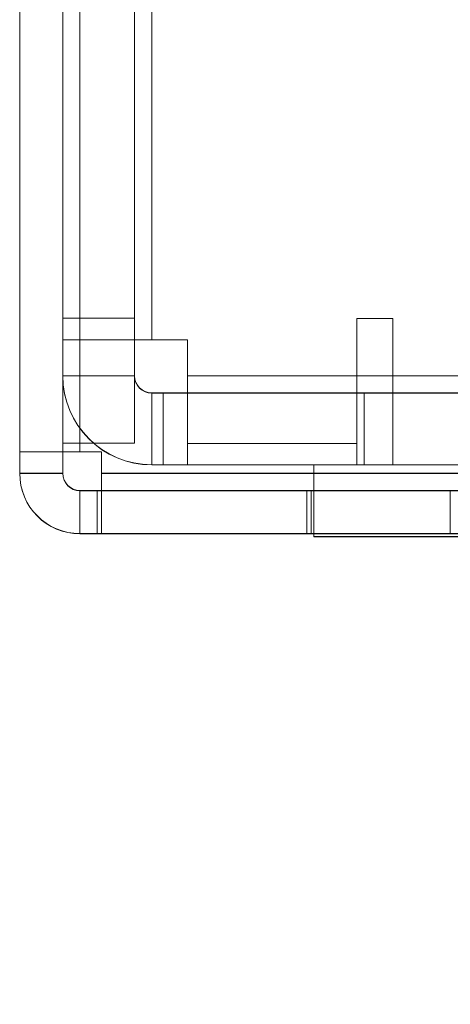
# Model space of a CAD drawing. Units: millimetres. Extents: x 63 to 8593, y 73 to 6099.
# Drawn here: x 4445 to 4460, y 1510 to 1544 of the extents above; entities that cross this region are included whole.
import ezdxf

# ---------------------------------------------------------------- set-up
doc = ezdxf.new("R2010")
doc.units = ezdxf.units.MM
doc.header["$LTSCALE"] = 5
doc.header["$PDSIZE"] = -1
doc.layers.add('Dimensions', color=7, linetype='Continuous')
doc.styles.get("Standard").update_dxf_attribs({"font": 'romans.shx', "width": 0.8})
doc.dimstyles.new('SLDDIMSTYLE2', dxfattribs={"dimscale": 10, "dimtxt": 2.5, "dimasz": 3.302, "dimexe": 1, "dimexo": 1, "dimgap": 0.926042, "dimtad": 1, "dimdec": 0, "dimrnd": 1e-09, "dimzin": 12, "dimdsep": 46, "dimtxsty": 'Standard', "dimcen": 2, "dimadec": 0, "dimazin": 3, "dimtfac": 1, "dimtdec": 0, "dimtmove": 0, "dimatfit": 0, "dimfxl": 1, "dimfrac": 2, "dimtolj": 1, "dimtzin": 12, "dimarcsym": 0})

# ---------------------------------------------------------------- blocks, each defined once
blk = doc.blocks.new('*D15')
at = {"layer": 'Defpoints', "color": 0, "transparency": 16777216}
for p in [(4444.617, 1528.984), (5244.623, 1528.984), (5244.623, 1020.786)]:
    blk.add_point(p, dxfattribs=at)
at = {"layer": 'Dimensions', "color": 0, "lineweight": -2, "transparency": 16777216}
for p, q in [((4444.617, 1508.984), (4444.617, 1000.786)), ((5244.623, 1508.984), (5244.623, 1000.786)), ((4510.657, 1020.786), (5178.583, 1020.786))]:
    blk.add_line(p, q, dxfattribs=at)
at = {"layer": 'Dimensions', "color": 0, "transparency": 16777216}
for points in [[(4510.657, 1031.792), (4510.657, 1009.779), (4444.617, 1020.786)], [(5178.583, 1031.792), (5178.583, 1009.779), (5244.623, 1020.786)]]:
    blk.add_solid(points, dxfattribs=at)
at = {"layer": 'Dimensions', "color": 0, "transparency": 16777216, "insert": (4844.62, 1064.306), "char_height": 50, "attachment_point": 5}
blk.add_mtext('\\A1;800', dxfattribs=at)

msp = doc.modelspace()

# ---------------------------------------------------------------- linework, layer by layer
at = {"color": 7, "linetype": 'Continuous', "lineweight": 18}
for p, q in [((4444.617, 1528.982), (4444.617, 3143.282)), ((4444.617, 1528.976), (4444.617, 3143.276)), ((4446.117, 3143.282), (4446.117, 1528.982)), ((4446.117, 3143.276), (4446.117, 1528.976)), ((4446.717, 1528.982), (4446.717, 3143.282)), ((4446.717, 3143.282), (4446.717, 1528.982)), ((4446.717, 1528.976), (4446.717, 3143.276)), ((4446.717, 3143.276), (4446.717, 1528.976)), ((4446.117, 1532.882), (4446.117, 1608.532)), ((4446.117, 1532.876), (4446.117, 1608.526)), ((4448.617, 1608.532), (4448.617, 1532.882)), ((4448.617, 1608.526), (4448.617, 1532.876)), ((4449.217, 1532.882), (4449.217, 1608.532)), ((4449.217, 1608.532), (4449.217, 1532.882)), ((4449.217, 1532.876), (4449.217, 1608.526)), ((4449.217, 1608.526), (4449.217, 1532.876)), ((4444.617, 1528.232), (4444.617, 1576.132)), ((4444.617, 1528.226), (4444.617, 1576.126)), ((4446.117, 1528.232), (4446.117, 1576.132)), ((4446.117, 1528.226), (4446.117, 1576.126)), ((4444.617, 1574.026), (4444.617, 1528.226)), ((4446.117, 1574.026), (4446.117, 1528.226)), ((4446.117, 1570.632), (4446.117, 1531.632)), ((4446.117, 1570.627), (4446.117, 1531.627)), ((4448.617, 1570.632), (4448.617, 1531.632)), ((4448.617, 1570.627), (4448.617, 1531.627)), ((4446.117, 1533.632), (4446.117, 1533.632)), ((4446.117, 1533.632), (4446.117, 1529.282)), ((4446.117, 1531.632), (4446.117, 1533.632)), ((4448.617, 1533.632), (4446.117, 1533.632)), ((4448.617, 1533.632), (4446.117, 1533.632)), ((4448.617, 1533.632), (4448.617, 1531.632)), ((4448.617, 1533.632), (4448.617, 1533.632)), ((4448.617, 1529.282), (4448.617, 1533.632)), ((4456.367, 1533.626), (4456.367, 1529.276)), ((4457.617, 1533.626), (4456.367, 1533.626)), ((4456.367, 1533.626), (4457.617, 1533.626)), ((4456.367, 1529.276), (4456.367, 1533.626)), ((4456.367, 1533.626), (4456.367, 1533.626)), ((4457.617, 1531.626), (4457.617, 1533.626)), ((4457.617, 1533.626), (4457.617, 1531.626)), ((4457.617, 1533.626), (4457.617, 1533.626)), ((4446.117, 1532.882), (4446.117, 1529.282)), ((4446.117, 1532.882), (4446.117, 1532.882)), ((4448.617, 1532.882), (4446.117, 1532.882)), ((4448.617, 1532.882), (4446.117, 1532.882)), ((4446.117, 1532.876), (4446.117, 1531.626)), ((4446.117, 1532.876), (4446.117, 1532.876)), ((4448.617, 1532.876), (4446.117, 1532.876)), ((4448.617, 1532.876), (4446.117, 1532.876)), ((4448.617, 1529.282), (4448.617, 1532.882)), ((4448.617, 1532.882), (4448.617, 1532.882)), ((4448.617, 1532.876), (4448.617, 1532.876)), ((4448.617, 1531.626), (4448.617, 1532.876)), ((4450.467, 1532.882), (4449.217, 1532.882)), ((4449.217, 1532.882), (4450.467, 1532.882)), ((4449.217, 1532.882), (4449.217, 1532.882)), ((4450.467, 1532.876), (4449.217, 1532.876)), ((4449.217, 1532.876), (4450.467, 1532.876)), ((4449.217, 1532.876), (4449.217, 1532.876)), ((4450.467, 1532.882), (4450.467, 1531.632)), ((4450.467, 1531.632), (4450.467, 1532.882)), ((4450.467, 1532.882), (4450.467, 1532.882)), ((4450.467, 1532.876), (4450.467, 1529.276)), ((4450.467, 1529.276), (4450.467, 1532.876)), ((4450.467, 1532.876), (4450.467, 1532.876)), ((4446.117, 1531.632), (4446.117, 1531.632)), ((4448.617, 1531.632), (4446.117, 1531.632)), ((4448.617, 1531.632), (4446.117, 1531.632)), ((4446.117, 1531.626), (4446.117, 1531.627)), ((4448.617, 1531.627), (4446.117, 1531.627)), ((4448.617, 1531.626), (4446.117, 1531.626)), ((4448.617, 1531.632), (4448.617, 1531.632)), ((4448.617, 1531.627), (4448.617, 1531.626)), ((4450.467, 1531.632), (4546.117, 1531.632)), ((4546.117, 1531.632), (4450.467, 1531.632)), ((4450.467, 1531.632), (4450.467, 1531.632)), ((4450.467, 1531.032), (4450.467, 1531.632)), ((4450.467, 1528.532), (4450.467, 1531.632)), ((4546.117, 1531.626), (4457.617, 1531.626)), ((4457.617, 1531.626), (4546.117, 1531.626)), ((4457.617, 1531.626), (4457.617, 1531.626)), ((4457.617, 1531.626), (4457.617, 1531.026)), ((4457.617, 1531.626), (4457.617, 1528.526)), ((4449.217, 1531.032), (4449.217, 1528.532)), ((4449.217, 1531.032), (4491.117, 1531.032)), ((4449.217, 1531.032), (4449.217, 1531.032)), ((4449.217, 1531.032), (4449.217, 1528.532)), ((4463.117, 1531.032), (4449.217, 1531.032)), ((4449.217, 1531.027), (4449.217, 1528.527)), ((4449.217, 1531.026), (4449.217, 1531.027)), ((4449.217, 1531.027), (4463.117, 1531.027)), ((4449.217, 1531.026), (4449.217, 1528.526)), ((4449.217, 1531.026), (4450.467, 1531.026)), ((4449.617, 1531.032), (4449.617, 1528.532)), ((4449.617, 1531.032), (4449.617, 1528.532)), ((4449.617, 1531.032), (4449.617, 1531.032)), ((4449.617, 1531.032), (4450.467, 1531.032)), ((4449.617, 1531.032), (4450.467, 1531.032)), ((4450.467, 1531.032), (4450.467, 1528.532)), ((4450.467, 1531.032), (4450.467, 1528.532)), ((4450.467, 1531.032), (4450.467, 1531.032)), ((4492.117, 1531.032), (4450.467, 1531.032)), ((4450.467, 1531.032), (4450.467, 1528.532)), ((4450.467, 1531.032), (4450.467, 1531.032)), ((4450.467, 1531.032), (4450.467, 1528.532)), ((4450.467, 1531.032), (4546.117, 1531.032)), ((4456.367, 1531.026), (4450.467, 1531.026)), ((4450.467, 1531.026), (4450.467, 1528.526)), ((4450.467, 1531.026), (4450.467, 1528.526)), ((4450.467, 1531.026), (4450.467, 1531.026)), ((4456.367, 1531.026), (4456.367, 1528.526)), ((4456.367, 1531.026), (4456.367, 1528.526)), ((4456.367, 1531.026), (4456.367, 1531.026)), ((4456.617, 1531.026), (4456.367, 1531.026)), ((4456.617, 1531.026), (4456.617, 1528.526)), ((4456.617, 1531.026), (4456.617, 1528.526)), ((4456.617, 1531.026), (4456.617, 1531.026)), ((4500.117, 1531.026), (4456.617, 1531.026)), ((4457.617, 1531.026), (4457.617, 1528.526)), ((4457.617, 1531.026), (4501.117, 1531.026)), ((4457.617, 1531.026), (4457.617, 1528.526)), ((4457.617, 1531.026), (4457.617, 1531.026)), ((4546.117, 1531.026), (4457.617, 1531.026)), ((4446.117, 1529.282), (4446.117, 1529.282)), ((4448.617, 1529.282), (4446.117, 1529.282)), ((4448.617, 1529.282), (4446.117, 1529.282)), ((4448.617, 1529.282), (4448.617, 1529.282)), ((4450.467, 1529.276), (4456.367, 1529.276)), ((4450.467, 1529.276), (4456.367, 1529.276)), ((4450.467, 1529.276), (4450.467, 1529.276)), ((4456.367, 1529.276), (4456.367, 1529.276)), ((4444.617, 1528.982), (4444.617, 1528.982)), ((4444.617, 1528.982), (4444.617, 1528.232)), ((4446.117, 1528.982), (4444.617, 1528.982)), ((4446.117, 1528.982), (4444.617, 1528.982)), ((4444.617, 1528.976), (4444.617, 1528.226)), ((4446.117, 1528.976), (4444.617, 1528.976)), ((4444.617, 1528.976), (4444.617, 1528.976)), ((4446.117, 1528.976), (4444.617, 1528.976)), ((4446.117, 1528.232), (4446.117, 1528.982)), ((4446.117, 1528.982), (4446.117, 1528.982)), ((4446.117, 1528.226), (4446.117, 1528.976)), ((4446.117, 1528.976), (4446.117, 1528.976)), ((4446.717, 1528.982), (4447.467, 1528.982)), ((4447.467, 1528.982), (4446.717, 1528.982)), ((4446.717, 1528.982), (4446.717, 1528.982)), ((4447.467, 1528.976), (4446.717, 1528.976)), ((4446.717, 1528.976), (4447.467, 1528.976)), ((4446.717, 1528.976), (4446.717, 1528.976)), ((4447.467, 1528.982), (4447.467, 1528.232)), ((4447.467, 1528.232), (4447.467, 1528.982)), ((4447.467, 1528.982), (4447.467, 1528.982)), ((4447.467, 1528.976), (4447.467, 1528.226)), ((4447.467, 1528.976), (4447.467, 1528.976)), ((4447.467, 1528.226), (4447.467, 1528.976)), ((4449.217, 1528.532), (4463.117, 1528.532)), ((4491.117, 1528.532), (4449.217, 1528.532)), ((4449.217, 1528.532), (4449.217, 1528.532)), ((4449.217, 1528.527), (4449.217, 1528.526)), ((4463.117, 1528.527), (4449.217, 1528.527)), ((4450.467, 1528.526), (4449.217, 1528.526)), ((4449.617, 1528.532), (4449.617, 1528.532)), ((4450.467, 1528.532), (4449.617, 1528.532)), ((4450.467, 1528.532), (4449.617, 1528.532)), ((4450.467, 1528.532), (4450.467, 1528.532)), ((4546.117, 1528.532), (4450.467, 1528.532)), ((4450.467, 1528.532), (4450.467, 1528.532)), ((4450.467, 1528.532), (4492.117, 1528.532)), ((4450.467, 1528.526), (4456.367, 1528.526)), ((4450.467, 1528.526), (4450.467, 1528.526)), ((4454.867, 1526.032), (4454.867, 1528.532)), ((4454.867, 1528.532), (4454.867, 1528.532)), ((4490.867, 1528.532), (4454.867, 1528.532)), ((4454.867, 1526.032), (4454.867, 1528.532)), ((4454.867, 1528.532), (4490.867, 1528.532)), ((4490.867, 1528.526), (4454.867, 1528.526)), ((4454.867, 1528.526), (4454.867, 1528.526)), ((4454.867, 1526.026), (4454.867, 1528.526)), ((4454.867, 1526.026), (4454.867, 1528.526)), ((4454.867, 1528.526), (4490.867, 1528.526)), ((4456.367, 1528.526), (4456.367, 1528.526)), ((4456.367, 1528.526), (4456.617, 1528.526)), ((4456.617, 1528.526), (4456.617, 1528.526)), ((4456.617, 1528.526), (4500.117, 1528.526)), ((4501.117, 1528.526), (4457.617, 1528.526)), ((4457.617, 1528.526), (4546.117, 1528.526)), ((4457.617, 1528.526), (4457.617, 1528.526)), ((4444.617, 1528.232), (4444.617, 1528.232)), ((4446.117, 1528.232), (4444.617, 1528.232)), ((4446.117, 1528.232), (4444.617, 1528.232)), ((4446.117, 1528.226), (4444.617, 1528.226)), ((4446.117, 1528.226), (4444.617, 1528.226)), ((4446.117, 1528.226), (4444.617, 1528.226)), ((4444.617, 1528.226), (4444.617, 1528.226)), ((4446.117, 1528.232), (4446.117, 1528.232)), ((4446.117, 1528.226), (4446.117, 1528.226)), ((4447.467, 1528.232), (4447.467, 1528.232)), ((4491.117, 1528.232), (4447.467, 1528.232)), ((4447.467, 1528.232), (4491.117, 1528.232)), ((4447.467, 1527.632), (4447.467, 1528.232)), ((4447.467, 1526.132), (4447.467, 1528.232)), ((4491.117, 1528.226), (4447.467, 1528.226)), ((4447.467, 1528.226), (4447.467, 1528.226)), ((4447.467, 1528.226), (4491.117, 1528.226)), ((4447.467, 1528.226), (4447.467, 1527.626)), ((4447.467, 1528.226), (4447.467, 1526.126)), ((4454.617, 1527.632), (4446.717, 1527.632)), ((4446.717, 1527.632), (4446.717, 1526.132)), ((4446.717, 1527.632), (4446.717, 1527.632)), ((4446.717, 1527.632), (4447.317, 1527.632)), ((4446.717, 1527.632), (4446.717, 1526.132)), ((4446.717, 1527.626), (4446.717, 1526.126)), ((4482.057, 1527.626), (4446.717, 1527.626)), ((4446.717, 1527.626), (4454.617, 1527.626)), ((4446.717, 1527.626), (4446.717, 1527.626)), ((4446.717, 1527.626), (4447.317, 1527.626)), ((4446.717, 1527.626), (4446.717, 1526.126)), ((4446.717, 1527.626), (4446.717, 1526.126)), ((4447.317, 1527.632), (4447.317, 1526.132)), ((4447.317, 1527.632), (4454.617, 1527.632)), ((4454.617, 1527.626), (4447.317, 1527.626)), ((4447.317, 1527.626), (4447.317, 1526.126)), ((4447.467, 1527.632), (4491.117, 1527.632)), ((4454.767, 1527.632), (4447.467, 1527.632)), ((4447.467, 1527.632), (4447.467, 1526.132)), ((4447.467, 1527.632), (4447.467, 1527.632)), ((4447.467, 1527.632), (4447.467, 1526.132)), ((4447.467, 1527.626), (4454.767, 1527.626)), ((4447.467, 1527.626), (4447.467, 1526.126)), ((4491.117, 1527.626), (4447.467, 1527.626)), ((4447.467, 1527.626), (4447.467, 1527.626)), ((4447.467, 1527.626), (4447.467, 1526.126)), ((4454.617, 1527.632), (4454.617, 1526.132)), ((4454.617, 1527.632), (4454.617, 1526.132)), ((4454.617, 1527.632), (4454.617, 1527.632)), ((4454.617, 1526.126), (4454.617, 1527.626)), ((4454.617, 1526.126), (4454.617, 1527.626)), ((4454.617, 1527.626), (4454.617, 1527.626)), ((4454.767, 1526.132), (4454.767, 1527.632)), ((4491.117, 1527.632), (4454.767, 1527.632)), ((4454.767, 1527.626), (4454.767, 1526.126)), ((4491.117, 1527.626), (4454.767, 1527.626)), ((4459.617, 1527.626), (4459.617, 1526.126)), ((4446.717, 1526.132), (4454.617, 1526.132)), ((4446.717, 1526.132), (4446.717, 1526.132)), ((4446.717, 1526.132), (4447.317, 1526.132)), ((4446.717, 1526.126), (4482.057, 1526.126)), ((4446.717, 1526.126), (4446.717, 1526.126)), ((4446.717, 1526.126), (4447.317, 1526.126)), ((4454.617, 1526.126), (4446.717, 1526.126)), ((4454.617, 1526.132), (4447.317, 1526.132)), ((4447.317, 1526.126), (4454.617, 1526.126)), ((4447.467, 1526.132), (4454.767, 1526.132)), ((4447.467, 1526.132), (4447.467, 1526.132)), ((4447.467, 1526.132), (4491.117, 1526.132)), ((4447.467, 1526.126), (4447.467, 1526.126)), ((4491.117, 1526.126), (4447.467, 1526.126)), ((4454.767, 1526.126), (4447.467, 1526.126)), ((4454.617, 1526.132), (4454.617, 1526.132)), ((4454.617, 1526.126), (4454.617, 1526.126)), ((4491.117, 1526.132), (4454.767, 1526.132)), ((4491.117, 1526.126), (4454.767, 1526.126)), ((4454.867, 1526.032), (4490.867, 1526.032)), ((4490.867, 1526.032), (4454.867, 1526.032)), ((4454.867, 1526.032), (4454.867, 1526.032)), ((4490.867, 1526.026), (4454.867, 1526.026)), ((4454.867, 1526.026), (4490.867, 1526.026)), ((4454.867, 1526.026), (4454.867, 1526.026))]:
    msp.add_line(p, q, dxfattribs=at)
at = {"color": 7, "linetype": 'Continuous', "lineweight": 18, "flags": 128}
for points in [[(4449.217, 1532.882), (4448.812, 1532.882), (4448.414, 1532.882), (4448.03, 1532.882), (4447.667, 1532.882), (4447.33, 1532.882), (4447.025, 1532.882), (4446.757, 1532.882), (4446.532, 1532.882), (4446.353, 1532.882), (4446.222, 1532.882), (4446.143, 1532.882), (4446.117, 1532.882)], [(4446.117, 1532.876), (4446.143, 1532.876), (4446.222, 1532.876), (4446.353, 1532.876), (4446.532, 1532.876), (4446.757, 1532.876), (4447.025, 1532.876), (4447.33, 1532.876), (4447.667, 1532.876), (4448.03, 1532.876), (4448.414, 1532.876), (4448.812, 1532.876), (4449.217, 1532.876)], [(4449.217, 1532.882), (4449.1, 1532.882), (4448.987, 1532.882), (4448.883, 1532.882), (4448.792, 1532.882), (4448.718, 1532.882), (4448.662, 1532.882), (4448.628, 1532.882), (4448.617, 1532.882)], [(4448.617, 1532.876), (4448.628, 1532.876), (4448.662, 1532.876), (4448.718, 1532.876), (4448.792, 1532.876), (4448.883, 1532.876), (4448.987, 1532.876), (4449.1, 1532.876), (4449.217, 1532.876)], [(4446.717, 1528.982), (4446.307, 1528.982), (4445.913, 1528.982), (4445.55, 1528.982), (4445.232, 1528.982), (4444.971, 1528.982), (4444.777, 1528.982), (4444.657, 1528.982), (4444.617, 1528.982)], [(4444.617, 1528.976), (4444.657, 1528.976), (4444.777, 1528.976), (4444.971, 1528.976), (4445.232, 1528.976), (4445.55, 1528.976), (4445.913, 1528.976), (4446.307, 1528.976), (4446.717, 1528.976)], [(4446.717, 1528.982), (4446.6, 1528.982), (4446.487, 1528.982), (4446.383, 1528.982), (4446.292, 1528.982), (4446.218, 1528.982), (4446.162, 1528.982), (4446.128, 1528.982), (4446.117, 1528.982)], [(4446.117, 1528.976), (4446.128, 1528.976), (4446.162, 1528.976), (4446.218, 1528.976), (4446.292, 1528.976), (4446.383, 1528.976), (4446.487, 1528.976), (4446.6, 1528.976), (4446.717, 1528.976)]]:
    msp.add_lwpolyline(points, dxfattribs=at)
at = {"color": 7, "linetype": 'Continuous', "lineweight": 18}
for centre, radius in [((4449.217, 1531.632), 3.1), ((4449.217, 1531.632), 3.1), ((4449.217, 1531.627), 3.1), ((4449.217, 1531.626), 3.1), ((4449.217, 1531.632), 0.6), ((4449.217, 1531.632), 0.6), ((4449.217, 1531.627), 0.6), ((4449.217, 1531.626), 0.6), ((4446.717, 1528.232), 2.1), ((4446.717, 1528.232), 2.1), ((4446.717, 1528.226), 2.1), ((4446.717, 1528.226), 2.1), ((4446.717, 1528.226), 2.1), ((4446.717, 1528.226), 2.1), ((4446.717, 1528.232), 0.6), ((4446.717, 1528.232), 0.6), ((4446.717, 1528.226), 0.6), ((4446.717, 1528.226), 0.6), ((4446.717, 1528.226), 0.6), ((4446.717, 1528.226), 0.6)]:
    msp.add_arc(centre, radius, 180, 270, dxfattribs=at)

# ---------------------------------------------------------------- dimensions: what is measured, and where the dimension line sits
at = {"layer": 'Dimensions'}
dim = msp.add_linear_dim(base=(5244.623, 1020.786), p1=(4444.617, 1528.984), p2=(5244.623, 1528.984), dimstyle='SLDDIMSTYLE2', override={"dimscale": 20}, dxfattribs=at)
dim.commit()
dim.dimension.update_dxf_attribs({"geometry": '*D15', "text_midpoint": (4844.62, 1064.306)})

doc.saveas('drawing.dxf')
